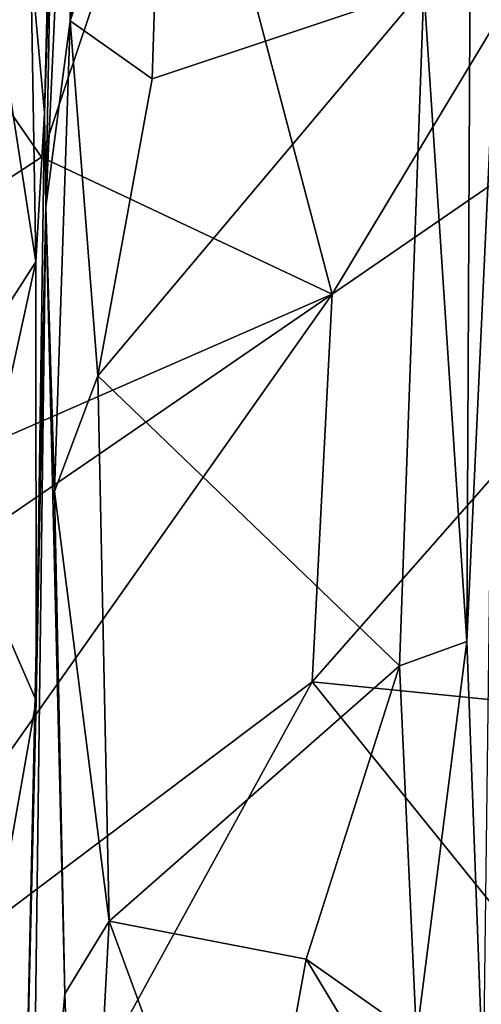
# Model space of a CAD drawing. Extents: x -2.33 to 2.18, y -6.92 to -1.26.
# Drawn here: x -1.46 to -1.18, y -2.17 to -1.56 of the extents above; entities that cross this region are included whole.
import ezdxf

# ---------------------------------------------------------------- set-up
doc = ezdxf.new("R2010")
doc.units = 0
doc.header["$MEASUREMENT"] = 0
doc.layers.add('1', color=7, linetype='CONTINUOUS')

msp = doc.modelspace()

# ---------------------------------------------------------------- linework, layer by layer
at = {"layer": '1', "color": 7}
for points in [[(-1.446426, -1.618991, 2.904582), (-1.437265, -1.346135, 3.027697), (-1.439198, -1.318766, 2.848538)], [(-1.446426, -1.618991, 2.904582), (-1.439198, -1.318766, 2.848538), (-1.445594, -1.676803, 2.653515)], [(-1.430694, -1.562262, 2.608494), (-1.445594, -1.676803, 2.653515), (-1.429384, -1.317626, 2.667904)], [(-1.445594, -1.676803, 2.653515), (-1.439198, -1.318766, 2.848538), (-1.429384, -1.317626, 2.667904)], [(-1.429384, -1.317626, 2.667904), (-1.398178, -1.343792, 2.612993), (-1.430694, -1.562262, 2.608494)], [(-1.398178, -1.343792, 2.612993), (-1.373733, -1.390154, 2.59102), (-1.430694, -1.562262, 2.608494)], [(-1.437265, -1.346135, 3.027697), (-1.446426, -1.618991, 2.904582), (-1.45495, -1.526683, 3.183944)], [(-1.448421, -1.646107, 11.037911), (-1.630779, -1.381674, 11.036523), (-2.196801, -2.136056, 11.031634)], [(-1.360641, -1.385179, 11.040633), (-1.630779, -1.381674, 11.036523), (-1.448421, -1.646107, 11.037911)], [(-1.360641, -1.385179, 11.040633), (-1.448421, -1.646107, 11.037911), (-1.269596, -1.730449, 11.039368)], [(-1.269596, -1.730449, 11.039368), (-1.065446, -1.391165, 11.037936), (-1.360641, -1.385179, 11.040633)], [(-0.768749, -1.385692, 11.041658), (-1.269596, -1.730449, 11.039368), (-1.281833, -1.968864, 11.041098)], [(-0.768749, -1.385692, 11.041658), (-1.281833, -1.968864, 11.041098), (-0.669466, -2.030201, 11.041619)], [(-1.269596, -1.730449, 11.039368), (-0.768749, -1.385692, 11.041658), (-1.065446, -1.391165, 11.037936)], [(-1.430694, -1.562262, 2.608494), (-1.373733, -1.390154, 2.59102), (-1.380349, -1.597963, 2.570921)], [(-1.380349, -1.597963, 2.570921), (-1.373733, -1.390154, 2.59102), (-1.213201, -1.542265, 2.557376)], [(-1.186833, -1.943913, 2.522286), (-1.213201, -1.542265, 2.557376), (-1.184271, -1.43657, 2.541098)], [(-1.168459, -1.54435, 2.48262), (-1.186833, -1.943913, 2.522286), (-1.184271, -1.43657, 2.541098)], [(-1.45495, -1.526683, 3.183944), (-1.451823, -1.710588, 3.024399), (-1.478488, -1.538897, 3.27079)], [(-1.451823, -1.710588, 3.024399), (-1.45495, -1.526683, 3.183944), (-1.446426, -1.618991, 2.904582)], [(-1.482338, -1.757995, 3.034757), (-1.478488, -1.538897, 3.27079), (-1.451823, -1.710588, 3.024399)], [(-1.413716, -1.780591, 2.577202), (-1.213201, -1.542265, 2.557376), (-1.228126, -1.958892, 2.556584)], [(-1.380349, -1.597963, 2.570921), (-1.213201, -1.542265, 2.557376), (-1.413716, -1.780591, 2.577202)], [(-1.213201, -1.542265, 2.557376), (-1.186833, -1.943913, 2.522286), (-1.228126, -1.958892, 2.556584)], [(-1.168459, -1.54435, 2.48262), (-1.176847, -2.215372, 2.503457), (-1.186833, -1.943913, 2.522286)], [(-1.430694, -1.562262, 2.608494), (-1.440442, -1.851676, 2.616334), (-1.445594, -1.676803, 2.653515)], [(-1.413716, -1.780591, 2.577202), (-1.440442, -1.851676, 2.616334), (-1.430694, -1.562262, 2.608494)], [(-1.413716, -1.780591, 2.577202), (-1.430694, -1.562262, 2.608494), (-1.380349, -1.597963, 2.570921)], [(-1.451823, -1.710588, 3.024399), (-1.446426, -1.618991, 2.904582), (-1.451576, -1.980345, 2.839833)], [(-1.446426, -1.618991, 2.904582), (-1.445594, -1.676803, 2.653515), (-1.451576, -1.980345, 2.839833)], [(-1.269596, -1.730449, 11.039368), (-1.448421, -1.646107, 11.037911), (-2.196801, -2.136056, 11.031634)], [(-1.45872, -2.277189, 2.75527), (-1.451576, -1.980345, 2.839833), (-1.445594, -1.676803, 2.653515)], [(-1.45872, -2.277189, 2.75527), (-1.445594, -1.676803, 2.653515), (-1.454835, -2.397369, 2.670057)], [(-1.445594, -1.676803, 2.653515), (-1.43395, -2.160774, 2.600117), (-1.454835, -2.397369, 2.670057)], [(-1.440442, -1.851676, 2.616334), (-1.43395, -2.160774, 2.600117), (-1.445594, -1.676803, 2.653515)], [(-1.491222, -1.889879, 2.964092), (-1.451823, -1.710588, 3.024399), (-1.451576, -1.980345, 2.839833)], [(-1.491222, -1.889879, 2.964092), (-1.482338, -1.757995, 3.034757), (-1.451823, -1.710588, 3.024399)], [(-1.613737, -2.21848, 11.03177), (-1.269596, -1.730449, 11.039368), (-2.196898, -2.36711, 11.025831)], [(-2.196801, -2.136056, 11.031634), (-2.196898, -2.36711, 11.025831), (-1.269596, -1.730449, 11.039368)], [(-1.269596, -1.730449, 11.039368), (-1.613737, -2.21848, 11.03177), (-1.281833, -1.968864, 11.041098)], [(-1.406745, -2.116077, 2.573964), (-1.440442, -1.851676, 2.616334), (-1.413716, -1.780591, 2.577202)], [(-1.228126, -1.958892, 2.556584), (-1.406745, -2.116077, 2.573964), (-1.413716, -1.780591, 2.577202)], [(-1.43395, -2.160774, 2.600117), (-1.440442, -1.851676, 2.616334), (-1.406745, -2.116077, 2.573964)], [(-1.491222, -1.889879, 2.964092), (-1.451576, -1.980345, 2.839833), (-1.478226, -2.130762, 2.831888)], [(-1.217803, -2.187105, 2.554304), (-1.228126, -1.958892, 2.556584), (-1.186833, -1.943913, 2.522286)], [(-1.217803, -2.187105, 2.554304), (-1.186833, -1.943913, 2.522286), (-1.176847, -2.215372, 2.503457)], [(-1.228126, -1.958892, 2.556584), (-1.285634, -2.139297, 2.561805), (-1.406745, -2.116077, 2.573964)], [(-1.217803, -2.187105, 2.554304), (-1.285634, -2.139297, 2.561805), (-1.228126, -1.958892, 2.556584)], [(-1.613737, -2.21848, 11.03177), (-1.491109, -2.350117, 11.03615), (-1.281833, -1.968864, 11.041098)], [(-1.084396, -2.213389, 11.036275), (-1.281833, -1.968864, 11.041098), (-1.491109, -2.350117, 11.03615)], [(-0.669466, -2.030201, 11.041619), (-1.281833, -1.968864, 11.041098), (-1.084396, -2.213389, 11.036275)], [(-1.478226, -2.130762, 2.831888), (-1.451576, -1.980345, 2.839833), (-1.45872, -2.277189, 2.75527)], [(-1.406745, -2.116077, 2.573964), (-1.424092, -2.44318, 2.608995), (-1.43395, -2.160774, 2.600117)], [(-1.424092, -2.44318, 2.608995), (-1.406745, -2.116077, 2.573964), (-1.322835, -2.344561, 2.571786)], [(-1.322835, -2.344561, 2.571786), (-1.406745, -2.116077, 2.573964), (-1.285634, -2.139297, 2.561805)], [(-1.45872, -2.277189, 2.75527), (-1.503378, -2.316404, 2.801745), (-1.478226, -2.130762, 2.831888)], [(-1.285634, -2.139297, 2.561805), (-1.193106, -2.293086, 2.564406), (-1.322835, -2.344561, 2.571786)], [(-1.285634, -2.139297, 2.561805), (-1.217803, -2.187105, 2.554304), (-1.193106, -2.293086, 2.564406)], [(-1.424092, -2.44318, 2.608995), (-1.454835, -2.397369, 2.670057), (-1.43395, -2.160774, 2.600117)]]:
    msp.add_3dface(points, dxfattribs=at)

doc.saveas('drawing.dxf')
